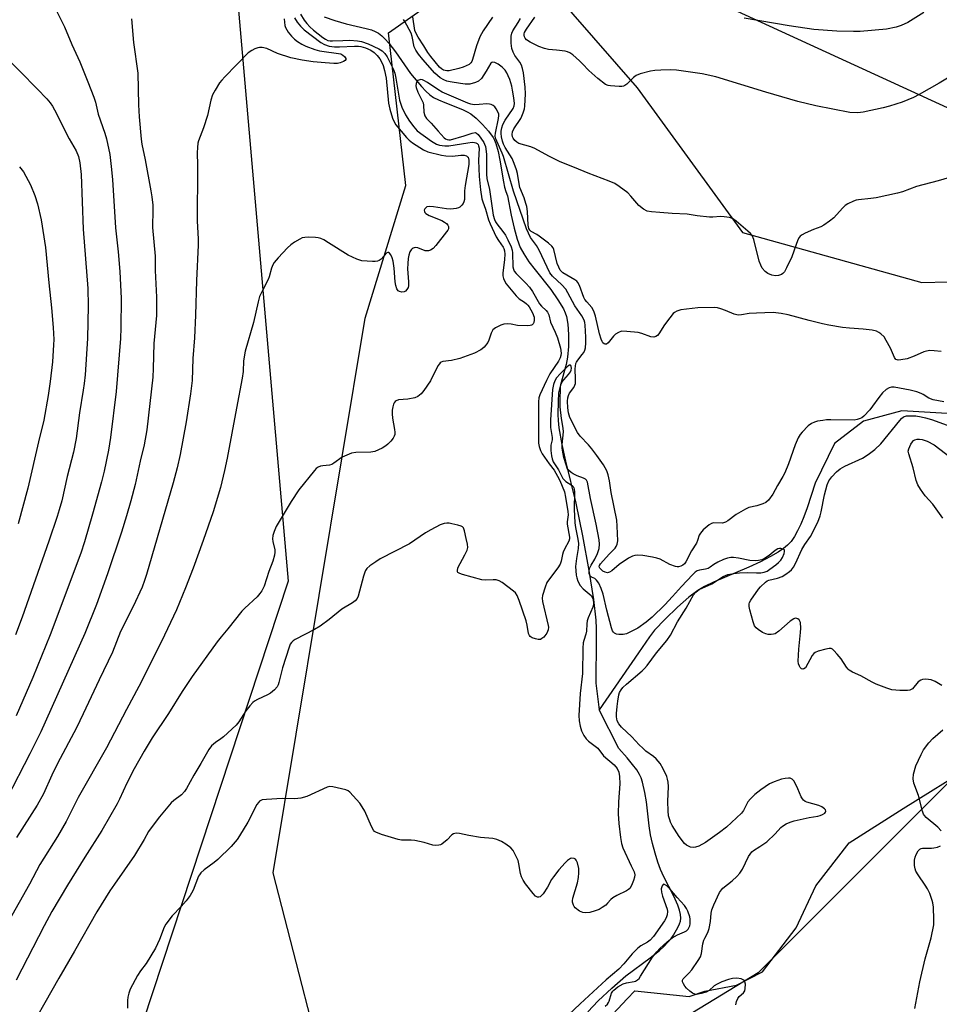
# Model space of a CAD drawing. Units: inches. Extents: x 1201772 to 1207772, y 569456 to 573457.
# Drawn here: x 1206883 to 1207187, y 571831 to 572157 of the extents above; entities that cross this region are included whole.
import ezdxf

# ---------------------------------------------------------------- set-up
doc = ezdxf.new("R2010")
doc.units = ezdxf.units.IN
doc.header["$MEASUREMENT"] = 0
for name, color, linetype in [('HYDRO-Single Line Stream', 4, 'Continuous'), ('NTRL-Pasture Land', 2, 'Continuous'), ('NTRL-Trees', 3, 'Continuous'), ('Undefined', 1, 'Continuous')]:
    doc.layers.add(name, color=color, linetype=linetype)

msp = doc.modelspace()

# ---------------------------------------------------------------- linework, layer by layer
at = {"layer": 'HYDRO-Single Line Stream'}
for points in [[(1206983.69, 572158.32), (1206987.2, 572157.07), (1206990.92, 572155.97), (1206997.59, 572154.44), (1206999.31, 572153.94), (1207000.58, 572153.44), (1207001.61, 572152.84), (1207002.73, 572151.96), (1207003.84, 572150.9), (1207005.03, 572149.57), (1207007.24, 572146.69), (1207012.24, 572139.5), (1207015.87, 572135.15), (1207017.36, 572133.59), (1207018.65, 572132.44), (1207019.91, 572131.58), (1207021.54, 572130.74), (1207023.59, 572129.85), (1207029.51, 572127.52), (1207031.05, 572126.79), (1207032.26, 572126.09), (1207034.03, 572124.69), (1207036.14, 572122.61), (1207038.11, 572120.35), (1207039.61, 572118.26), (1207040.09, 572117.35), (1207040.52, 572116.33), (1207041.3, 572113.69), (1207041.89, 572110.74), (1207043.05, 572103.56), (1207043.43, 572101.82), (1207043.84, 572100.38), (1207044.42, 572098.9), (1207045.63, 572092.51), (1207046.59, 572088.21), (1207047.59, 572084.62), (1207048.62, 572081.87), (1207049.77, 572079.72), (1207051.51, 572077.11), (1207053.52, 572074.45), (1207058.7, 572067.87), (1207061.11, 572064.52), (1207062.9, 572061.53), (1207063.52, 572060.22), (1207063.96, 572058.96), (1207064.43, 572056.43), (1207064.66, 572053.02), (1207064.62, 572049.02), (1207064.32, 572045.51), (1207063.82, 572043.09), (1207061.91, 572036.32), (1207061.34, 572033.66), (1207061.13, 572030.76), (1207061.09, 572026.52), (1207061.19, 572024.46), (1207061.45, 572022.07), (1207062.4, 572016.5), (1207063.63, 572011), (1207067.09, 571997.03), (1207069.27, 571986.29), (1207071.36, 571974.73), (1207072.86, 571965.15), (1207073.65, 571958.29), (1207073.79, 571955.55), (1207073.83, 571952.05), (1207073.68, 571937.36), (1207074.74, 571928.57)], [(1207193.82, 572026.63), (1207175.04, 572027.64), (1207162.42, 572024.27), (1207152.78, 572016.88), (1207146.32, 572003.71), (1207143.7, 571995.5), (1207142.63, 571992.58), (1207141.59, 571990.07), (1207140.54, 571987.86), (1207139.46, 571985.98), (1207138.37, 571984.42), (1207137.19, 571983.12), (1207135.88, 571982.06), (1207134.07, 571980.87), (1207131.58, 571979.43), (1207128.27, 571977.65), (1207124.38, 571975.82), (1207112.67, 571970.85), (1207109.73, 571969.41), (1207107.47, 571968.1), (1207104.49, 571965.9), (1207100.73, 571962.64), (1207096.6, 571958.64), (1207093.16, 571954.96), (1207091.49, 571952.77), (1207087.81, 571947.43), (1207074.74, 571928.57)], [(1207070.97, 571828.49), (1207074.44, 571832.11), (1207078.95, 571836.35), (1207083.66, 571840.41), (1207091.72, 571846.39), (1207094.74, 571848.82), (1207096.28, 571850.2), (1207097.57, 571851.52), (1207098.61, 571852.74), (1207099.41, 571853.88), (1207100.94, 571856.59), (1207101.44, 571857.66), (1207101.72, 571858.47), (1207101.84, 571859.49), (1207101.74, 571860.73), (1207101.41, 571862.17), (1207100.85, 571863.83), (1207099.55, 571866.77), (1207096.22, 571873.25), (1207095.11, 571875.65), (1207094.24, 571878.06), (1207093.31, 571881.06), (1207092.44, 571884.3), (1207091.78, 571887.18), (1207091.33, 571890.12), (1207090.43, 571898.11), (1207089.95, 571901.21), (1207089.16, 571904.61), (1207088.69, 571905.99), (1207088.16, 571907.12), (1207087.21, 571908.65), (1207085.84, 571910.5), (1207084.05, 571912.67), (1207081.33, 571915.76), (1207074.74, 571928.57)]]:
    msp.add_lwpolyline(points, dxfattribs=at)
at = {"layer": 'NTRL-Pasture Land'}
for points in [[(1206392.33, 570998.41), (1205730.71, 571440.57), (1205661.04, 571488.47), (1205863.44, 571783.1), (1205883.13, 571797.66), (1206328.89, 572852.56), (1207495.64, 572576.04), (1207415.66, 572355.69), (1207249.17, 572101.06), (1207036.08, 572198.98), (1206954.47, 572169.39), (1206971.74, 571971.25), (1206878.7, 571688.87), (1206797.09, 571535.44), (1206548.02, 571204.98)], [(1207038.58, 571784.07), (1207084.01, 571832.81), (1207086.61, 571835.39), (1207104.62, 571833.6), (1207109.82, 571835.35), (1207120.24, 571837.3), (1207128.92, 571841.77), (1207140.08, 571856.27), (1207146.61, 571870.18), (1207157.57, 571884.49), (1207175.5, 571895.92), (1207198.62, 571910.25), (1207211.31, 571932.29), (1207227.25, 571976.16), (1207272.97, 572020.44), (1207335.86, 572066.2), (1207421.55, 572114.94)]]:
    msp.add_lwpolyline(points, dxfattribs=at)
at = {"layer": 'NTRL-Trees'}
for points in [[(1207568.59, 572193.34), (1207471.78, 572141.38), (1207428.48, 572118.14), (1207258.48, 571972.39), (1207127.51, 571841.43), (1207044.9, 571791.13), (1206987.82, 571792.54), (1206966.76, 571874.52), (1206997.23, 572058.45), (1207010.74, 572102.36), (1207004.91, 572152.96), (1207032.35, 572172.33)], [(1207051.56, 572175.82), (1207087.35, 572134.79), (1207122.28, 572086.77), (1207181.65, 572070.18), (1207216.57, 572071.05), (1207259.43, 572095.26), (1207258.14, 572097.29), (1207269.12, 572107.52), (1207293.83, 572141.54), (1207328.17, 572188.84)]]:
    msp.add_lwpolyline(points, dxfattribs=at)
at = {"layer": 'Undefined'}
for points, elevation in [([(1206893.4, 572163.39), (1206897.62, 572154.98), (1206900.08, 572149.1), (1206902.67, 572143.32), (1206905.35, 572136.79), (1206907.33, 572131.66), (1206907.84, 572130.05), (1206908.78, 572125.98), (1206911, 572119.69), (1206911.55, 572117.88), (1206912.58, 572112.64), (1206913.11, 572108.71), (1206913.5, 572104.4), (1206914.53, 572088.36), (1206915.38, 572080.4), (1206915.98, 572073.9), (1206916.37, 572064.97), (1206916.31, 572055.23), (1206916.1, 572051.7), (1206914.72, 572034.08), (1206912.83, 572018.79), (1206912.15, 572014.59), (1206910.69, 572007.65), (1206909.85, 572004.19), (1206906.91, 571993.45), (1206904.22, 571984.3), (1206903.02, 571980.53), (1206892.88, 571953.42), (1206887.15, 571939.28), (1206881.59, 571926.57)], 446), ([(1206975.76, 572159.13), (1206977.02, 572157.22), (1206977.87, 572156.07), (1206978.87, 572155.01), (1206980.14, 572153.88), (1206983.15, 572151.47), (1206984.08, 572150.86), (1206984.9, 572150.48), (1206985.62, 572150.32), (1206986.46, 572150.28), (1206989.88, 572150.49), (1206992.1, 572150.5), (1206994.71, 572150.32), (1206995.98, 572150.11), (1206998.25, 572149.32), (1207001.75, 572147.72), (1207002.91, 572147.02), (1207003.78, 572146.16), (1207004.51, 572145.01), (1207005.53, 572143.04), (1207006.49, 572141.01), (1207007.02, 572139.63), (1207007.42, 572137.91), (1207008.65, 572130.7), (1207008.92, 572129.63), (1207009.4, 572128.33), (1207010.64, 572125.84), (1207011.95, 572123.69), (1207013.31, 572121.81), (1207014.49, 572120.53), (1207019.23, 572117.07), (1207020.89, 572116.11), (1207021.9, 572115.73), (1207023.58, 572115.48), (1207025, 572115.47), (1207031.23, 572116.55), (1207032.66, 572116.7), (1207033.46, 572116.66), (1207033.94, 572116.54), (1207034.34, 572116.29), (1207034.65, 572115.93), (1207034.84, 572115.5), (1207034.96, 572114.77), (1207034.78, 572110.62), (1207035.04, 572105.31), (1207035.43, 572100.91), (1207035.94, 572097.9), (1207036.22, 572096.94), (1207037.12, 572094.5), (1207038.08, 572091.03), (1207038.6, 572089.68), (1207040.6, 572085.39), (1207041.39, 572084.13), (1207042.99, 572081.93), (1207043.22, 572081.46), (1207043.43, 572080.7), (1207043.5, 572079.56), (1207043.42, 572077.83), (1207042.82, 572073.29), (1207042.83, 572072.44), (1207043.02, 572071.6), (1207043.46, 572070.53), (1207043.91, 572069.8), (1207047.24, 572065.81), (1207048.26, 572064.81), (1207050.03, 572063.69), (1207050.71, 572063.16), (1207051.11, 572062.76), (1207051.6, 572062.11), (1207052.7, 572060.17), (1207053.25, 572058.74), (1207053.27, 572057.71), (1207053.08, 572056.96), (1207052.89, 572056.52), (1207052.6, 572056.18), (1207052.4, 572056.06), (1207051.9, 572055.92), (1207051.05, 572055.84), (1207047.76, 572055.92), (1207045.64, 572056.39), (1207044.28, 572056.51), (1207043.2, 572056.43), (1207042.15, 572056.08), (1207040.4, 572055.17), (1207039.58, 572054.49), (1207038.93, 572053.42), (1207038.21, 572051.11), (1207037.84, 572050.36), (1207036.64, 572048.77), (1207036.04, 572048.18), (1207035.55, 572047.85), (1207033.44, 572046.84), (1207028.64, 572044.99), (1207025.85, 572044.37), (1207022.97, 572044), (1207022.46, 572043.83), (1207022.13, 572043.63), (1207021.81, 572043.31), (1207021.35, 572042.63), (1207018.85, 572037.59), (1207016.69, 572034.38), (1207015.75, 572033.29), (1207014.67, 572032.48), (1207013.69, 572032.02), (1207011.41, 572031.57), (1207008.27, 572031.35), (1207007.54, 572031.05), (1207007.12, 572030.73), (1207006.79, 572030.33), (1207006.57, 572029.84), (1207006.36, 572029.01), (1207006.2, 572027.85), (1207006.14, 572026.68), (1207006.31, 572025.24), (1207006.99, 572021.5), (1207007.07, 572020.64), (1207007.02, 572019.81), (1207006.89, 572019.29), (1207006.48, 572018.57), (1207005.74, 572017.68), (1207004.71, 572016.63), (1207004.04, 572016.08), (1207002.88, 572015.36), (1207001.66, 572014.74), (1207000.44, 572014.25), (1206999.08, 572013.99), (1206994.16, 572013.83), (1206992.75, 572013.63), (1206991.18, 572013.04), (1206989.66, 572012.31), (1206986.87, 572010.32), (1206986.15, 572009.9), (1206985.38, 572009.69), (1206983.2, 572009.49), (1206982.43, 572009.3), (1206981.71, 572009.03), (1206981.04, 572008.55), (1206980.44, 572007.92), (1206975.27, 572001.45), (1206972.72, 571997.58), (1206967.79, 571989.31), (1206967.03, 571987.74), (1206966.68, 571986.34), (1206966.57, 571985.21), (1206966.67, 571984.38), (1206967.27, 571981.61), (1206967.3, 571980.84), (1206967.19, 571979.86), (1206966.62, 571977.88), (1206965.26, 571974.38), (1206963.73, 571969.57), (1206963.04, 571967.97), (1206962.36, 571967.09), (1206961.39, 571966.08), (1206957.4, 571962.31), (1206956.4, 571961.27), (1206951.74, 571955.39), (1206949.48, 571952.72), (1206948.23, 571951.07), (1206939.89, 571939.65), (1206936.62, 571934.63), (1206932.09, 571927.39), (1206926.7, 571919.26), (1206923.97, 571914.83), (1206920.72, 571909.07), (1206918.27, 571904.27), (1206915.83, 571898.94), (1206915, 571897.36), (1206909.93, 571888.63), (1206904.33, 571879.77), (1206898.62, 571870.5), (1206893.42, 571861.74), (1206890.86, 571857), (1206881.61, 571839.02)], 438), ([(1207182.36, 572159.69), (1207177.01, 572156.45), (1207174.85, 572155.41), (1207173.17, 572154.81), (1207169.98, 572154.14), (1207161.27, 572153.44), (1207159.09, 572153.4), (1207153.5, 572153.51), (1207145.87, 572154.1), (1207137.68, 572155.27), (1207122.84, 572157.81)], 444), ([(1206973.76, 572157.91), (1206974.75, 572156.52), (1206975.85, 572155.21), (1206977.03, 572153.99), (1206982.59, 572149.79), (1206983.75, 572149.07), (1206985.35, 572148.56), (1206987.03, 572148.3), (1206988.75, 572148.31), (1206993.71, 572148.6), (1206995.03, 572148.58), (1206995.83, 572148.48), (1206997.36, 572148.01), (1206999.09, 572147.19), (1207000.23, 572146.47), (1207001.24, 572145.5), (1207002.11, 572144.38), (1207002.66, 572143.42), (1207003.21, 572142.11), (1207003.69, 572140.46), (1207004.16, 572137.9), (1207005.01, 572129.64), (1207005.44, 572127.7), (1207006.28, 572124.69), (1207006.79, 572123.53), (1207007.43, 572122.53), (1207010.91, 572118.31), (1207011.79, 572117.41), (1207012.94, 572116.55), (1207016.6, 572114.18), (1207017.97, 572113.51), (1207022.57, 572112.41), (1207023.94, 572112.17), (1207026.16, 572112.14), (1207028.98, 572112.47), (1207030.07, 572112.48), (1207030.81, 572112.23), (1207031.19, 572111.93), (1207031.32, 572111.73), (1207031.56, 572110.81), (1207031.55, 572109.28), (1207030.38, 572102.34), (1207030.19, 572100.6), (1207030.12, 572097.69), (1207029.97, 572096.92), (1207029.75, 572096.46), (1207029.25, 572095.8), (1207028.62, 572095.23), (1207028.15, 572094.94), (1207027.36, 572094.72), (1207025.63, 572094.58), (1207024.18, 572094.61), (1207019.83, 572095.3), (1207018.42, 572095.41), (1207017.67, 572095.27), (1207017.29, 572095), (1207017, 572094.63), (1207016.83, 572094.21), (1207016.84, 572093.81), (1207017.01, 572093.45), (1207017.29, 572093.13), (1207018.42, 572092.44), (1207022.61, 572090.79), (1207023.57, 572090.27), (1207024.18, 572089.75), (1207024.66, 572089.18), (1207024.84, 572088.76), (1207024.79, 572088.04), (1207024.59, 572087.56), (1207024.22, 572087), (1207020.67, 572082.49), (1207019.73, 572081.51), (1207018.92, 572080.91), (1207018.19, 572080.69), (1207017.11, 572080.73), (1207014.63, 572081.68), (1207013.83, 572081.82), (1207013.16, 572081.63), (1207012.76, 572081.38), (1207012.42, 572081.04), (1207012.05, 572080.35), (1207011.74, 572079.29), (1207011.52, 572078.17), (1207011.35, 572076.47), (1207011.31, 572074.76), (1207011.6, 572070.45), (1207011.58, 572069.11), (1207011.47, 572068.6), (1207011.09, 572067.92), (1207010.56, 572067.36), (1207010.13, 572067.11), (1207009.35, 572067.04), (1207008.56, 572067.23), (1207008.13, 572067.51), (1207007.71, 572068.17), (1207007.36, 572069.27), (1207007.14, 572070.44), (1207006.84, 572075.01), (1207006.5, 572077.25), (1207006.16, 572078.36), (1207005.72, 572079.39), (1207005.31, 572079.99), (1207004.96, 572080.18), (1207004.78, 572080.19), (1207004.41, 572080.02), (1207002.5, 572077.95), (1207001.85, 572077.47), (1207001.35, 572077.27), (1207000.52, 572077.17), (1206999.64, 572077.17), (1206996.1, 572077.42), (1206994.47, 572077.94), (1206991.6, 572079.24), (1206985.11, 572083.42), (1206983.58, 572084.32), (1206982.54, 572084.83), (1206981.69, 572085.04), (1206980.81, 572085.12), (1206978.41, 572085.2), (1206977.23, 572085.17), (1206976.39, 572084.98), (1206975.58, 572084.62), (1206973.78, 572083.57), (1206972.55, 572082.73), (1206971.47, 572081.7), (1206968.38, 572078.43), (1206967.03, 572076.83), (1206966.6, 572076.06), (1206966.14, 572074.97), (1206965.44, 572072.12), (1206965.13, 572071.26), (1206962.83, 572066.89), (1206962.25, 572065.56), (1206961.79, 572063.86), (1206960.19, 572056.93), (1206957.48, 572047.49), (1206956.92, 572044.25), (1206956.82, 572040.75), (1206956.48, 572038.49), (1206954.58, 572028.61), (1206951.55, 572012.01), (1206950.67, 572007.95), (1206949.24, 572002.23), (1206946.86, 571994.18), (1206943.6, 571984.75), (1206940.2, 571975.48), (1206937.72, 571968.99), (1206934.74, 571961.69), (1206929.72, 571951.23), (1206922.24, 571936.34), (1206918.12, 571928.64), (1206911.52, 571916.01), (1206902.14, 571899.48), (1206898.1, 571891.59), (1206895.32, 571886.64), (1206889.38, 571877.31), (1206886.03, 571870.83), (1206870.8, 571843.95)], 440), ([(1206919.79, 572157.63), (1206920.43, 572149.76), (1206921.89, 572139.65), (1206922.16, 572129.13), (1206922.39, 572125.15), (1206922.96, 572117.69), (1206923.19, 572116.12), (1206924.32, 572110.92), (1206926.19, 572100.64), (1206926.51, 572098.6), (1206926.82, 572095.83), (1206926.86, 572094.38), (1206926.73, 572088.43), (1206927.63, 572078.93), (1206927.6, 572074.22), (1206928.08, 572065.34), (1206928.11, 572062.42), (1206928.03, 572059.24), (1206927.24, 572050.02), (1206927.03, 572041.66), (1206926.87, 572038.84), (1206924.87, 572021.33), (1206923.96, 572016.45), (1206922.64, 572010.96), (1206920.99, 572003.27), (1206919.55, 571997.81), (1206918.11, 571992.86), (1206916.43, 571987.42), (1206911.84, 571973.6), (1206908.17, 571963.52), (1206904.32, 571953.83), (1206889.72, 571921.29), (1206886.09, 571913.95), (1206878.5, 571899.17)], 444), ([(1206970.42, 572157.67), (1206970.6, 572155.46), (1206970.88, 572154.7), (1206971.71, 572153.25), (1206972.79, 572151.9), (1206973.79, 572150.91), (1206974.82, 572150.09), (1206976.21, 572149.19), (1206977.56, 572148.56), (1206980.54, 572147.49), (1206982.11, 572147.06), (1206989.19, 572145.99), (1206989.85, 572145.63), (1206990.41, 572145.1), (1206990.79, 572144.52), (1206990.84, 572144.17), (1206990.63, 572143.84), (1206990, 572143.43), (1206988.93, 572142.98), (1206988.06, 572142.8), (1206986.87, 572142.79), (1206983.97, 572142.99), (1206980, 572143.4), (1206976.38, 572143.93), (1206972.61, 572144.67), (1206968.13, 572146.18), (1206964.68, 572147.76), (1206963.05, 572148.11), (1206962.24, 572148.12), (1206961.71, 572148.01), (1206960.67, 572147.63), (1206959.66, 572147.15), (1206958.48, 572146.36), (1206950.75, 572138.43), (1206949.73, 572137.34), (1206949.01, 572136.41), (1206947.47, 572133.94), (1206946.68, 572132.41), (1206946.11, 572130.65), (1206945, 572125.63), (1206943.61, 572121.46), (1206942.03, 572117.19), (1206941.82, 572116.37), (1206941.64, 572114.95), (1206941.56, 572113.21), (1206941.72, 572109.11), (1206941.72, 572102.71), (1206941.56, 572096.12), (1206941.55, 572090.61), (1206941.87, 572084.62), (1206941.9, 572082.55), (1206941.38, 572070.85), (1206940.98, 572059.38), (1206940.62, 572051.83), (1206940.16, 572045.03), (1206939.87, 572037.79), (1206939.39, 572033.28), (1206937.89, 572023.99), (1206935.97, 572013.23), (1206934.98, 572008.79), (1206933.62, 572003.83), (1206924.77, 571973.4), (1206924.15, 571971.46), (1206923.32, 571969.25), (1206920.39, 571962.85), (1206916.13, 571954.52), (1206913.52, 571947.74), (1206909.06, 571938.54), (1206903.79, 571927.2), (1206901.54, 571922.66), (1206895.25, 571910.73), (1206893.42, 571906.9), (1206890.6, 571900.71), (1206888.56, 571896.94), (1206881.71, 571886.2)], 442), ([(1207188.14, 572047.35), (1207185.81, 572047.62), (1207184.36, 572047.64), (1207183.21, 572047.48), (1207182.38, 572047.26), (1207179.21, 572045.79), (1207176.83, 572044.93), (1207174.7, 572044.55), (1207173.88, 572044.5), (1207173.47, 572044.55), (1207173.1, 572044.75), (1207172.64, 572045.37), (1207171.27, 572048.44), (1207169.92, 572050.97), (1207169.17, 572052.18), (1207168.13, 572053.19), (1207167.42, 572053.7), (1207166.65, 572054.1), (1207165.22, 572054.44), (1207162.26, 572054.79), (1207157.74, 572055.05), (1207155.44, 572055.26), (1207150.83, 572056.06), (1207148.83, 572056.48), (1207144.32, 572057.61), (1207137.45, 572059.5), (1207135.05, 572060), (1207132.48, 572060.24), (1207126.86, 572060.05), (1207124.5, 572059.91), (1207121.98, 572059.49), (1207120.85, 572059.41), (1207120.36, 572059.47), (1207119.55, 572059.71), (1207116.63, 572060.94), (1207115.04, 572061.5), (1207113.97, 572061.78), (1207112.83, 572061.89), (1207107.5, 572061.79), (1207101.87, 572061.14), (1207100.49, 572060.71), (1207099.76, 572060.28), (1207099.33, 572059.9), (1207098.2, 572058.55), (1207096.42, 572056.18), (1207094.52, 572053.18), (1207094.05, 572052.66), (1207093.53, 572052.29), (1207092.93, 572052.12), (1207091.92, 572052.23), (1207088.87, 572053.34), (1207087.73, 572053.63), (1207083.92, 572054.03), (1207082.19, 572054.05), (1207081.13, 572053.7), (1207080.18, 572053.08), (1207079.56, 572052.46), (1207077.74, 572050.23), (1207077.17, 572049.79), (1207076.78, 572049.73), (1207076.39, 572049.89), (1207076.04, 572050.22), (1207075.76, 572050.68), (1207075.42, 572051.49), (1207074.91, 572053.23), (1207073.55, 572059.07), (1207073.01, 572060.7), (1207072.32, 572061.89), (1207070.64, 572063.78), (1207070.05, 572064.57), (1207069.71, 572065.28), (1207068.26, 572069.21), (1207067.73, 572070.24), (1207067.37, 572070.66), (1207066.71, 572071.16), (1207062.73, 572073.44), (1207062.13, 572073.94), (1207061.86, 572074.29), (1207061.37, 572075.25), (1207060.89, 572076.55), (1207059.71, 572081.16), (1207059.48, 572081.68), (1207059.04, 572082.3), (1207058.01, 572083.22), (1207054.94, 572085.62), (1207054.08, 572086.18), (1207052.23, 572087.15), (1207051.75, 572087.61), (1207051.44, 572088.16), (1207051.22, 572089.27), (1207051, 572093.72), (1207050.78, 572095.36), (1207050.5, 572096.43), (1207049.87, 572098.28), (1207048.47, 572101.75), (1207048.21, 572102.9), (1207047.66, 572106.39), (1207047.38, 572107.52), (1207046.62, 572109.71), (1207045.95, 572111.31), (1207043.62, 572115.01), (1207043.07, 572116.02), (1207042.71, 572117.04), (1207042.44, 572118.48), (1207042.3, 572119.65), (1207042.3, 572120.4), (1207042.52, 572121.53), (1207042.87, 572122.63), (1207043.61, 572124.05), (1207046.28, 572127.9), (1207046.62, 572128.76), (1207046.72, 572129.52), (1207046.54, 572131.45), (1207046.1, 572133.98), (1207045.79, 572135.35), (1207045.13, 572137.47), (1207044.63, 572138.78), (1207044.15, 572139.73), (1207043.58, 572140.6), (1207042.58, 572141.61), (1207041.28, 572142.63), (1207040.2, 572143.19), (1207039.52, 572143.31), (1207039.17, 572143.17), (1207038.89, 572142.88), (1207037.37, 572140.22), (1207035.76, 572137.88), (1207034.75, 572136.97), (1207033.81, 572136.47), (1207031.95, 572136.01), (1207030.36, 572136), (1207028.77, 572136.19), (1207025.43, 572136.73), (1207024.31, 572136.98), (1207023.3, 572137.37), (1207022.09, 572138.08), (1207020.28, 572139.56), (1207016.29, 572144.09), (1207014.85, 572145.88), (1207013.98, 572147.23), (1207013.51, 572148.29), (1207012.81, 572151.76), (1207012.44, 572152.84), (1207010.36, 572156.7), (1207009.89, 572157.36)], 438), ([(1207039.37, 572158.13), (1207036.34, 572153.61), (1207035.19, 572151.67), (1207034.14, 572148.65), (1207032.82, 572144.09), (1207032.55, 572143.43), (1207032.29, 572143.04), (1207031.7, 572142.53), (1207030.75, 572141.99), (1207029.71, 572141.55), (1207028.28, 572141.14), (1207025.12, 572140.4), (1207024.28, 572140.39), (1207023.21, 572140.61), (1207022.5, 572141.02), (1207021.89, 572141.59), (1207018.97, 572145.14), (1207018.04, 572146.44), (1207016.7, 572148.68), (1207014.74, 572151.52), (1207014.12, 572152.74), (1207013.74, 572153.79), (1207012.98, 572158.3)], 440), ([(1207194.64, 572106.1), (1207187.07, 572103.9), (1207179.96, 572102), (1207175.25, 572100.32), (1207173.62, 572099.83), (1207166.53, 572098.24), (1207164.76, 572098.01), (1207160.74, 572097.67), (1207159.91, 572097.49), (1207159.08, 572097.19), (1207157.22, 572096.34), (1207156.26, 572095.71), (1207155.44, 572094.91), (1207152.49, 572091.71), (1207151.13, 572090.58), (1207149.23, 572089.18), (1207148.22, 572088.62), (1207145.81, 572087.78), (1207143.06, 572086.59), (1207142.01, 572086.06), (1207141.35, 572085.55), (1207141.02, 572085.11), (1207140.65, 572084.33), (1207138.58, 572078.76), (1207136.86, 572075.04), (1207136.18, 572073.77), (1207135.66, 572073.16), (1207135.23, 572072.89), (1207134.22, 572072.58), (1207133.15, 572072.47), (1207132.03, 572072.67), (1207130.71, 572073.2), (1207129.8, 572073.9), (1207128.83, 572074.95), (1207128.3, 572075.94), (1207127.84, 572077.28), (1207125.97, 572084.48), (1207125.43, 572085.82), (1207124.89, 572086.48), (1207124.03, 572087.27), (1207120.18, 572090.54), (1207119.01, 572091.39), (1207117.93, 572091.77), (1207116.19, 572092.02), (1207115.02, 572092.06), (1207112.44, 572091.89), (1207111.29, 572091.92), (1207107.24, 572092.35), (1207103.95, 572092.85), (1207098.92, 572093.06), (1207094.9, 572093.44), (1207092.09, 572093.59), (1207090.71, 572093.85), (1207089.5, 572094.5), (1207087.95, 572095.69), (1207087.22, 572096.47), (1207085.32, 572098.89), (1207084.28, 572099.91), (1207081.41, 572102.04), (1207079.92, 572103.01), (1207078.1, 572103.81), (1207071.11, 572106.45), (1207066.64, 572108.32), (1207061.8, 572110.17), (1207058.09, 572112.07), (1207053.46, 572114.61), (1207052.11, 572115.15), (1207048.19, 572116.32), (1207047.44, 572116.74), (1207046.81, 572117.32), (1207046.29, 572118.01), (1207046.07, 572118.51), (1207045.93, 572119.32), (1207046, 572120.12), (1207046.5, 572121.11), (1207048.81, 572124.62), (1207049.19, 572125.35), (1207049.61, 572126.42), (1207050.01, 572127.79), (1207050.15, 572128.64), (1207050.36, 572132.74), (1207050.29, 572134.97), (1207049.7, 572139.68), (1207049.42, 572141.14), (1207049.02, 572142.23), (1207048.49, 572143.26), (1207046.87, 572145.46), (1207046.22, 572146.54), (1207045.8, 572147.82), (1207045.64, 572149.53), (1207045.6, 572151.83), (1207045.82, 572152.92), (1207046.21, 572153.69), (1207047.97, 572156.4), (1207048.69, 572157.7)], 440), ([(1207196.81, 572141.9), (1207187.47, 572136.28), (1207180.78, 572132.51), (1207178.95, 572131.57), (1207175.21, 572130.05), (1207170.93, 572128.69), (1207168.92, 572128.17), (1207162.28, 572126.66), (1207161.41, 572126.53), (1207160.31, 572126.47), (1207157.8, 572126.59), (1207146.53, 572128.75), (1207140.57, 572130.21), (1207130.01, 572133.28), (1207113.41, 572138.41), (1207108.91, 572139.39), (1207100.44, 572140.59), (1207098.43, 572140.72), (1207095.24, 572140.64), (1207093.22, 572140.51), (1207091.79, 572140.24), (1207088.39, 572139.35), (1207087.06, 572138.82), (1207086.16, 572138.13), (1207083.89, 572135.99), (1207083.25, 572135.53), (1207082.79, 572135.31), (1207082.26, 572135.2), (1207081.42, 572135.17), (1207078.53, 572135.38), (1207077.7, 572135.54), (1207076.92, 572135.89), (1207074.31, 572137.85), (1207071.33, 572140.48), (1207069.27, 572142.71), (1207068.21, 572143.73), (1207066.03, 572145.71), (1207065.1, 572146.39), (1207064.33, 572146.71), (1207063.5, 572146.88), (1207060.63, 572147.22), (1207058.02, 572147.41), (1207056.63, 572147.76), (1207054.79, 572148.5), (1207051.95, 572149.92), (1207050.73, 572150.7), (1207050.23, 572151.26), (1207050.02, 572151.69), (1207049.91, 572152.16), (1207049.94, 572152.67), (1207050.07, 572153.1), (1207050.67, 572154.18), (1207053.46, 572158.22)], 442), ([(1206871.56, 572151.68), (1206888.58, 572134.46), (1206891.75, 572131.05), (1206892.85, 572129.74), (1206893.6, 572128.68), (1206894.32, 572127.41), (1206899.19, 572117.84), (1206901.44, 572113.89), (1206902.22, 572112.02), (1206902.69, 572109.84), (1206903.07, 572105.99), (1206903.77, 572087.85), (1206905.36, 572068.27), (1206905.47, 572062.48), (1206905.23, 572051.71), (1206904.39, 572039.64), (1206904.13, 572036.79), (1206903.83, 572034.53), (1206902.61, 572026.97), (1206901.46, 572018.56), (1206900.56, 572014.03), (1206898.44, 572005.96), (1206896.68, 571997.88), (1206895.88, 571994.87), (1206895.15, 571992.61), (1206892.35, 571984.43), (1206883.53, 571959.31), (1206881.36, 571953.47)], 448), ([(1207188.97, 572030.71), (1207185.5, 572031.36), (1207184.01, 572031.92), (1207182.18, 572033.09), (1207181.45, 572033.48), (1207180.09, 572033.96), (1207177.83, 572034.58), (1207172.49, 572035.51), (1207171.62, 572035.53), (1207170.85, 572035.36), (1207169.91, 572034.8), (1207168.7, 572033.63), (1207167.41, 572032.11), (1207165.38, 572029.2), (1207164.47, 572028.04), (1207162.45, 572025.93), (1207161.77, 572025.4), (1207161.31, 572025.15), (1207160.31, 572024.8), (1207159.28, 572024.64), (1207151.54, 572024.72), (1207150.09, 572024.67), (1207148.91, 572024.53), (1207147.16, 572024.24), (1207146.08, 572023.96), (1207145.16, 572023.53), (1207144.03, 572022.72), (1207142.05, 572020.66), (1207141.39, 572019.81), (1207140.73, 572018.74), (1207139.68, 572016.42), (1207137.55, 572010.08), (1207136.31, 572007.13), (1207135.68, 572005.9), (1207133.89, 572002.94), (1207132.33, 572000.01), (1207130.85, 571998.02), (1207130.03, 571997.31), (1207129, 571996.83), (1207127.07, 571996.21), (1207124.33, 571995.59), (1207123.27, 571995.14), (1207120.2, 571993.32), (1207117.39, 571991.18), (1207116.66, 571990.74), (1207115.64, 571990.48), (1207112.7, 571990.57), (1207111.96, 571990.37), (1207111.26, 571989.92), (1207109.27, 571988.22), (1207108.3, 571987.18), (1207107.94, 571986.47), (1207107.4, 571984.69), (1207107, 571983.8), (1207105.4, 571981.32), (1207103.46, 571977.61), (1207103, 571976.95), (1207102.52, 571976.55), (1207101.82, 571976.21), (1207101.07, 571976), (1207100.57, 571975.97), (1207100.03, 571976.05), (1207098.18, 571976.78), (1207094.95, 571978.48), (1207093.91, 571978.9), (1207092.46, 571979.2), (1207089.23, 571979.72), (1207087.47, 571979.85), (1207086.63, 571979.71), (1207085.81, 571979.47), (1207084.5, 571978.87), (1207081.36, 571976.7), (1207078.93, 571974.66), (1207078.24, 571974.21), (1207077.5, 571974.03), (1207076.74, 571974.15), (1207076.04, 571974.58), (1207074.95, 571975.55), (1207074.73, 571976.02), (1207074.83, 571976.42), (1207075.24, 571976.99), (1207078.09, 571980.14), (1207080.08, 571982.19), (1207080.39, 571982.66), (1207080.74, 571983.45), (1207080.95, 571984.56), (1207080.78, 571989.46), (1207080.61, 571991.47), (1207078.78, 572000.66), (1207078.25, 572004.46), (1207077.73, 572006.44), (1207077.27, 572007.82), (1207076.8, 572008.83), (1207076.21, 572009.79), (1207074.03, 572012.87), (1207072.31, 572015.09), (1207071.21, 572016.38), (1207068.46, 572019.32), (1207067.57, 572020.5), (1207065.01, 572025.47), (1207064.56, 572027.02), (1207064.35, 572028.66), (1207064.26, 572030.88), (1207064.39, 572032), (1207064.59, 572032.81), (1207064.93, 572033.53), (1207066.38, 572035.43), (1207066.74, 572036.19), (1207066.88, 572036.73), (1207066.97, 572038.14), (1207066.83, 572041.63), (1207066.9, 572042.5), (1207067.08, 572043.34), (1207067.28, 572043.85), (1207067.67, 572044.53), (1207069.15, 572046.31), (1207069.65, 572047.02), (1207070.01, 572047.79), (1207070.22, 572048.59), (1207070.38, 572050.23), (1207070.4, 572052.11), (1207070.11, 572056.04), (1207070, 572056.91), (1207069.79, 572057.73), (1207069.06, 572059.16), (1207066.68, 572062.45), (1207064.4, 572066.84), (1207063.68, 572067.97), (1207062.44, 572069.42), (1207059.28, 572072.37), (1207058.43, 572073.47), (1207054.88, 572080.95), (1207054.01, 572082.44), (1207052.07, 572085.18), (1207050.73, 572087.98), (1207046.37, 572100.51), (1207043.08, 572111.96), (1207042.66, 572113.05), (1207040.39, 572118.06), (1207040.29, 572118.87), (1207040.38, 572119.71), (1207041.39, 572124.56), (1207041.53, 572125.56), (1207041.48, 572126.05), (1207041.32, 572126.58), (1207040.65, 572127.84), (1207040.19, 572128.43), (1207039.63, 572128.91), (1207038.94, 572129.24), (1207038.44, 572129.37), (1207037.59, 572129.41), (1207034.99, 572129.18), (1207033.37, 572129.15), (1207032.28, 572129.3), (1207031.2, 572129.63), (1207022.74, 572133.27), (1207021.28, 572134.14), (1207017.88, 572136.53), (1207016.69, 572137.21), (1207016.2, 572137.39), (1207015.7, 572137.46), (1207015, 572137.34), (1207014.59, 572137.13), (1207014.3, 572136.81), (1207014.08, 572136.16), (1207014.02, 572135.42), (1207014.08, 572134.89), (1207014.65, 572133.27), (1207016.05, 572130.63), (1207016.4, 572129.83), (1207016.57, 572129), (1207016.68, 572126.73), (1207017, 572125.5), (1207017.58, 572124.59), (1207019.11, 572123.03), (1207021.38, 572120.38), (1207023.45, 572118.21), (1207023.89, 572117.86), (1207024.37, 572117.6), (1207024.95, 572117.51), (1207025.47, 572117.56), (1207029.99, 572118.82), (1207032.64, 572119.72), (1207033.69, 572119.89), (1207034.14, 572119.75), (1207034.72, 572119.24), (1207035.59, 572118.11), (1207036.56, 572116.63), (1207036.81, 572116.12), (1207037.06, 572115.3), (1207037.46, 572112.72), (1207037.43, 572106.16), (1207037.52, 572104.74), (1207038.4, 572101.08), (1207039.7, 572092.58), (1207040.07, 572091.1), (1207040.41, 572090.36), (1207040.85, 572089.65), (1207042.9, 572087.1), (1207043.7, 572085.93), (1207044.5, 572084.38), (1207045.57, 572082), (1207045.89, 572080.94), (1207046.01, 572080.1), (1207046.19, 572075.41), (1207046.34, 572074.63), (1207046.58, 572074.03), (1207047.24, 572073.17), (1207050.48, 572069.98), (1207051.64, 572068.72), (1207052.64, 572067.28), (1207055.02, 572063.2), (1207055.71, 572062.37), (1207057.22, 572060.94), (1207057.68, 572060.37), (1207058.05, 572059.48), (1207058.68, 572057.12), (1207060.2, 572053.75), (1207060.94, 572051.93), (1207061.96, 572048.42), (1207062.2, 572046.8), (1207062.09, 572046), (1207061.84, 572045.22), (1207061.26, 572044.19), (1207058.46, 572039.97), (1207057.27, 572037.78), (1207055.09, 572033.01), (1207054.79, 572032), (1207054.64, 572030.71), (1207054.7, 572024.54), (1207054.63, 572018.92), (1207054.72, 572016.99), (1207054.92, 572015.84), (1207055.32, 572014.58), (1207055.91, 572013.47), (1207058.17, 572010.15), (1207059.84, 572007.97), (1207061, 572006.02), (1207061.71, 572004.6), (1207063.24, 572000.83), (1207063.66, 571999.07), (1207064.41, 571994.36), (1207064.45, 571993.19), (1207064.2, 571990.92), (1207064.19, 571990.07), (1207064.95, 571985.82), (1207064.92, 571985.21), (1207064.72, 571984.52), (1207063.25, 571981.8), (1207062.82, 571980.81), (1207062.61, 571980.09), (1207062.17, 571977.82), (1207061.85, 571976.86), (1207061.1, 571975.66), (1207058.27, 571972.01), (1207057.48, 571970.82), (1207056.83, 571969.21), (1207055.97, 571966.43), (1207055.85, 571965.59), (1207055.96, 571964.46), (1207057.88, 571956.49), (1207057.93, 571955.93), (1207057.84, 571955.08), (1207057.45, 571954.03), (1207056.4, 571952.7), (1207055.78, 571952.17), (1207055.32, 571951.94), (1207054.53, 571951.9), (1207053.68, 571952.06), (1207052.58, 571952.42), (1207051.9, 571952.85), (1207051.64, 571953.2), (1207051.38, 571953.83), (1207050.91, 571956.64), (1207050.54, 571958.06), (1207048.27, 571964.81), (1207047.6, 571966.42), (1207047.02, 571967.31), (1207046.43, 571967.93), (1207042.61, 571970.77), (1207041.61, 571971.36), (1207040.63, 571971.61), (1207039.6, 571971.64), (1207037.06, 571971.5), (1207035.92, 571971.66), (1207029.52, 571973.38), (1207028.55, 571973.74), (1207027.99, 571974.11), (1207027.87, 571974.27), (1207027.78, 571974.67), (1207027.97, 571975.6), (1207030.28, 571979.9), (1207030.99, 571981.53), (1207031.2, 571982.36), (1207031.14, 571983.44), (1207030.68, 571985.33), (1207030.2, 571987.87), (1207029.85, 571988.85), (1207029.52, 571989.21), (1207029.06, 571989.45), (1207027.98, 571989.79), (1207025.97, 571990.27), (1207025.11, 571990.43), (1207024.26, 571990.48), (1207023.45, 571990.33), (1207022.11, 571989.85), (1207018.95, 571988.24), (1207017.27, 571987.19), (1207011.97, 571983.58), (1207002.21, 571978.59), (1207000.73, 571977.68), (1206998.83, 571976.34), (1206997.82, 571975.4), (1206997.37, 571974.77), (1206997.13, 571974.25), (1206996.68, 571972.84), (1206994.91, 571966.3), (1206994.56, 571965.52), (1206993.92, 571964.71), (1206993.06, 571964.02), (1206989.47, 571961.9), (1206985.25, 571958.49), (1206982.27, 571956.26), (1206980.48, 571955.25), (1206974.04, 571951.86), (1206973.33, 571951.42), (1206972.77, 571950.92), (1206972.4, 571950.35), (1206971.99, 571949.31), (1206969.85, 571942.46), (1206968.66, 571937.67), (1206968.4, 571936.91), (1206968.03, 571936.21), (1206967.13, 571935.18), (1206965.86, 571934.1), (1206964.87, 571933.56), (1206961.51, 571932.02), (1206960.61, 571931.46), (1206959.98, 571930.95), (1206958.97, 571929.86), (1206957.65, 571928.24), (1206955.36, 571924.62), (1206954.44, 571923.47), (1206950.31, 571919.66), (1206949.4, 571918.96), (1206947.58, 571917.78), (1206946.28, 571916.6), (1206945.46, 571915.4), (1206942.81, 571910.82), (1206940.43, 571906.9), (1206938.02, 571902.49), (1206937.4, 571901.49), (1206936.39, 571900.42), (1206933.84, 571898.55), (1206932.99, 571897.78), (1206929.12, 571893.08), (1206926.28, 571889.43), (1206925.46, 571888.25), (1206923.98, 571885.56), (1206920.75, 571880.24), (1206914.14, 571870.81), (1206912.67, 571868.6), (1206908.34, 571861.67), (1206900.95, 571848.57), (1206895.74, 571839.63), (1206883.66, 571818.45)], 436), ([(1207120.05, 571830.8), (1207120.27, 571831.87), (1207120.71, 571832.88), (1207121.21, 571833.51), (1207122.62, 571834.8), (1207123.02, 571835.45), (1207123.18, 571836.25), (1207123.21, 571837.66), (1207123.09, 571838.44), (1207122.89, 571838.85), (1207122.72, 571839), (1207121.79, 571839.39), (1207120.4, 571839.61), (1207118.99, 571839.54), (1207117.61, 571839.24), (1207115.43, 571838.42), (1207113.86, 571837.69), (1207112.92, 571837.05), (1207111.17, 571835.59), (1207110.22, 571835.01), (1207108.62, 571834.49), (1207107, 571834.22), (1207106.48, 571834.27), (1207105.74, 571834.61), (1207104.81, 571835.32), (1207103.71, 571836.34), (1207103.15, 571837.01), (1207102.69, 571837.73), (1207102.4, 571838.45), (1207102.39, 571838.92), (1207102.57, 571839.36), (1207102.89, 571839.77), (1207104.51, 571841.32), (1207105.43, 571842.44), (1207107.63, 571845.5), (1207108.34, 571846.73), (1207108.64, 571847.85), (1207109.16, 571851.06), (1207109.43, 571852.2), (1207109.74, 571852.92), (1207110.75, 571854.74), (1207111.18, 571856.11), (1207111.64, 571858.39), (1207111.87, 571861.18), (1207112.12, 571862.29), (1207112.75, 571863.9), (1207114.69, 571868.03), (1207115.26, 571868.91), (1207115.79, 571869.47), (1207118.84, 571871.9), (1207120.36, 571873.35), (1207121.34, 571874.42), (1207122.22, 571875.8), (1207124.3, 571879.92), (1207125.35, 571881.48), (1207125.88, 571881.96), (1207128.01, 571883.23), (1207130.29, 571884.86), (1207133.09, 571887.49), (1207134.92, 571889.55), (1207135.57, 571890.05), (1207136.76, 571890.77), (1207138.03, 571891.36), (1207139.44, 571891.76), (1207144.34, 571892.88), (1207147.18, 571893.33), (1207148.01, 571893.53), (1207148.82, 571893.88), (1207149.51, 571894.31), (1207149.82, 571894.64), (1207149.89, 571895), (1207149.74, 571895.4), (1207149.44, 571895.79), (1207148.59, 571896.44), (1207147.57, 571896.84), (1207143.56, 571898), (1207143.04, 571898.23), (1207142.47, 571898.65), (1207142.16, 571899.02), (1207141.75, 571899.75), (1207140.63, 571902.4), (1207139.73, 571904.26), (1207139.27, 571904.99), (1207138.71, 571905.54), (1207138.04, 571905.88), (1207137.51, 571905.95), (1207136.38, 571905.86), (1207135.24, 571905.63), (1207132.81, 571904.74), (1207131.25, 571904), (1207128.37, 571902.01), (1207126.38, 571900.49), (1207124.93, 571899.12), (1207124.02, 571898.06), (1207122.58, 571895.2), (1207121.95, 571894.33), (1207116.95, 571889.72), (1207114.7, 571887.9), (1207110, 571884.65), (1207107.75, 571883.43), (1207106.72, 571883.06), (1207105.89, 571882.96), (1207105.08, 571883.09), (1207104.36, 571883.37), (1207103.68, 571883.76), (1207103.05, 571884.29), (1207101.23, 571886.54), (1207098.95, 571890.27), (1207098.43, 571891.3), (1207098.14, 571892.09), (1207097.79, 571893.44), (1207097.62, 571895.06), (1207097.58, 571898.15), (1207097.72, 571903.11), (1207097.64, 571904.55), (1207097.42, 571905.63), (1207097.16, 571906.42), (1207095.94, 571908.99), (1207094.97, 571910.73), (1207093.64, 571912.3), (1207092.78, 571913.06), (1207090.25, 571914.92), (1207089.19, 571915.83), (1207088.01, 571917), (1207085.62, 571919.61), (1207082.2, 571922.82), (1207081.27, 571923.91), (1207080.77, 571924.9), (1207080.49, 571926.26), (1207080.5, 571927.41), (1207080.71, 571929.73), (1207080.91, 571931.47), (1207081.3, 571933.5), (1207081.55, 571934.34), (1207082.02, 571935.21), (1207082.63, 571935.94), (1207083.81, 571937.07), (1207089.02, 571941.47), (1207089.81, 571942.23), (1207090.66, 571943.22), (1207093.78, 571947.49), (1207097.23, 571951.58), (1207098.43, 571953.29), (1207100.77, 571957.75), (1207103.64, 571962.25), (1207106.08, 571966.71), (1207106.76, 571967.59), (1207107.93, 571968.46), (1207112.16, 571970.37), (1207115.9, 571972.75), (1207117.45, 571973.39), (1207119.35, 571973.79), (1207121.31, 571974.01), (1207123.97, 571974.07), (1207126.96, 571973.99), (1207128.34, 571974.03), (1207129.41, 571974.21), (1207130.41, 571974.59), (1207131.38, 571975.19), (1207133.29, 571976.61), (1207134.18, 571977.37), (1207134.94, 571978.17), (1207135.53, 571979.12), (1207136.08, 571980.4), (1207136.24, 571981.11), (1207136.18, 571981.5), (1207136.06, 571981.64), (1207135.71, 571981.86), (1207135.02, 571982.04), (1207134.52, 571982.05), (1207134.02, 571981.93), (1207133.08, 571981.36), (1207131.06, 571979.71), (1207129.94, 571978.92), (1207128.71, 571978.32), (1207127.57, 571978.05), (1207126.42, 571977.97), (1207124.75, 571978.09), (1207120.94, 571978.85), (1207119.27, 571979.09), (1207118.42, 571979.08), (1207117.27, 571978.89), (1207115.95, 571978.43), (1207114.07, 571977.5), (1207112.78, 571976.75), (1207111.51, 571975.81), (1207110.86, 571975.43), (1207110.05, 571975.19), (1207108.07, 571974.86), (1207107.27, 571974.61), (1207106.56, 571974.15), (1207105.72, 571973.37), (1207102.01, 571969.46), (1207099.06, 571966.11), (1207096.51, 571963.43), (1207092.33, 571959.31), (1207090.4, 571957.67), (1207087.55, 571955.69), (1207085.18, 571954.38), (1207083.83, 571953.77), (1207082.72, 571953.56), (1207081.31, 571953.55), (1207080.51, 571953.67), (1207079.83, 571953.98), (1207079.47, 571954.32), (1207079.19, 571954.75), (1207078.81, 571955.72), (1207077.27, 571961.6), (1207076.07, 571966.89), (1207075.42, 571968.81), (1207074.61, 571970.52), (1207073.94, 571971.6), (1207073.36, 571972.13), (1207072.27, 571972.58), (1207071.9, 571972.82), (1207071.63, 571973.17), (1207071.5, 571973.65), (1207071.48, 571974.76), (1207071.66, 571975.59), (1207072.12, 571976.56), (1207073.33, 571978.54), (1207074.2, 571980.43), (1207074.78, 571982.06), (1207074.93, 571983.45), (1207074.75, 571984.9), (1207073.81, 571990.13), (1207071.94, 571998.64), (1207070.89, 572004.03), (1207070.6, 572004.68), (1207070.25, 572005.02), (1207069.58, 572005.36), (1207067.5, 572006.16), (1207066.19, 572006.78), (1207065.46, 572007.24), (1207064.66, 572008.03), (1207064.21, 572008.73), (1207063.81, 572009.77), (1207063.1, 572012.21), (1207062.73, 572013.97), (1207062.56, 572015.42), (1207062.53, 572016.57), (1207062.94, 572020.74), (1207062.83, 572021.89), (1207062.3, 572025.14), (1207061.88, 572028.96), (1207061.84, 572030.91), (1207061.93, 572035.52), (1207062.07, 572036.35), (1207062.48, 572037.29), (1207063.02, 572037.98), (1207064.66, 572039.71), (1207065.31, 572040.65), (1207065.47, 572041.13), (1207065.57, 572041.86), (1207065.54, 572042.33), (1207065.4, 572042.7), (1207065.29, 572042.81), (1207064.98, 572042.82), (1207064.43, 572042.53), (1207063.69, 572041.85), (1207061.83, 572039.9), (1207060.65, 572038.58), (1207060.03, 572037.64), (1207059.61, 572036.4), (1207059.32, 572034.72), (1207058.63, 572024.7), (1207058.69, 572022.16), (1207059.23, 572018.84), (1207059.19, 572018.02), (1207058.79, 572016.25), (1207058.73, 572015.61), (1207058.78, 572014.49), (1207058.98, 572012.81), (1207059.19, 572011.72), (1207059.58, 572010.76), (1207061.29, 572008.11), (1207062.78, 572005.25), (1207063.28, 572004.65), (1207063.7, 572004.3), (1207065.78, 572002.98), (1207066.15, 572002.64), (1207066.39, 572002.21), (1207066.51, 572001.7), (1207066.55, 572000.86), (1207066.44, 571995.13), (1207066.72, 571990.57), (1207066.91, 571989.06), (1207067.71, 571985.15), (1207067.89, 571983.73), (1207067.81, 571982), (1207067.28, 571978.68), (1207066.97, 571976.11), (1207067, 571974.66), (1207067.16, 571973.21), (1207067.35, 571972.35), (1207067.72, 571971.22), (1207068.45, 571969.81), (1207069.45, 571968.65), (1207071.47, 571967.02), (1207072.07, 571966.44), (1207072.62, 571965.48), (1207072.93, 571964.13), (1207072.86, 571963.33), (1207072.63, 571962.55), (1207071.09, 571959.03), (1207070.76, 571958.04), (1207070.63, 571957.12), (1207070.57, 571954.62), (1207070.33, 571953.61), (1207069.66, 571951.55), (1207069.49, 571950.76), (1207069.38, 571949.06), (1207069.2, 571940.59), (1207068.46, 571933.94), (1207068.02, 571926.7), (1207068.12, 571924.92), (1207068.45, 571923.15), (1207068.91, 571921.64), (1207069.65, 571920.11), (1207070.41, 571918.93), (1207071.2, 571918.14), (1207074.28, 571915.83), (1207076.18, 571913.36), (1207079.74, 571910.37), (1207080.7, 571909.17), (1207081.25, 571907.87), (1207081.54, 571906.43), (1207081.67, 571904.07), (1207081.21, 571898.11), (1207081.12, 571894.1), (1207081.31, 571890.93), (1207081.8, 571886.28), (1207082.19, 571884.28), (1207082.59, 571882.87), (1207085.35, 571876.84), (1207086.38, 571874.82), (1207086.62, 571873.89), (1207086.52, 571873.08), (1207086.16, 571872), (1207085.48, 571870.38), (1207084.92, 571869.4), (1207084.54, 571869), (1207083.82, 571868.54), (1207080.6, 571867.02), (1207079.34, 571866.26), (1207078.66, 571865.72), (1207077.56, 571864.46), (1207076.94, 571863.88), (1207075.77, 571863.04), (1207074.78, 571862.44), (1207073.5, 571861.93), (1207071.63, 571861.43), (1207070.16, 571861.26), (1207069.31, 571861.35), (1207068.27, 571861.84), (1207066.87, 571862.93), (1207066.5, 571863.36), (1207066.25, 571863.81), (1207065.94, 571864.78), (1207065.9, 571865.28), (1207066.01, 571866.1), (1207067.54, 571871.27), (1207067.89, 571873.02), (1207068.06, 571874.5), (1207067.99, 571875.93), (1207067.62, 571877.89), (1207067.19, 571878.78), (1207066.89, 571879.09), (1207066.5, 571879.32), (1207065.75, 571879.41), (1207065.25, 571879.28), (1207064.32, 571878.67), (1207063.48, 571877.89), (1207061.42, 571875.53), (1207059.65, 571873.25), (1207059.03, 571872.29), (1207057.7, 571869.8), (1207056.16, 571867.6), (1207055.2, 571866.62), (1207054.76, 571866.43), (1207054.32, 571866.43), (1207053.7, 571866.81), (1207052.93, 571867.64), (1207050.35, 571870.89), (1207049.56, 571872.13), (1207049.07, 571873.22), (1207048.7, 571874.33), (1207048.2, 571877.49), (1207047.92, 571878.6), (1207047.08, 571880.43), (1207046.22, 571881.93), (1207045.46, 571882.78), (1207043.86, 571884.06), (1207042.42, 571884.92), (1207040.91, 571885.59), (1207039.51, 571885.88), (1207035.42, 571886.29), (1207031.63, 571886.97), (1207028.49, 571887.62), (1207027.37, 571887.67), (1207026.55, 571887.52), (1207025.9, 571887.17), (1207024.45, 571885.51), (1207022.66, 571884.09), (1207022.18, 571883.83), (1207021.68, 571883.67), (1207020.66, 571883.61), (1207019.63, 571883.76), (1207016.77, 571884.6), (1207013.65, 571885.31), (1207012.5, 571885.4), (1207009.32, 571885.41), (1207008.18, 571885.54), (1207002.6, 571887.26), (1207000.74, 571887.97), (1207000.29, 571888.28), (1206999.95, 571888.68), (1206999.28, 571889.91), (1206997.07, 571894.98), (1206996.27, 571896.44), (1206995.44, 571897.6), (1206992.18, 571901.25), (1206991.55, 571901.71), (1206990.78, 571902.03), (1206986.56, 571903.06), (1206985.45, 571903.13), (1206984.64, 571902.94), (1206977.94, 571899.9), (1206975.96, 571899.27), (1206973.88, 571899.1), (1206969.75, 571899.22), (1206964.54, 571898.88), (1206963.13, 571898.69), (1206962.69, 571898.55), (1206962.2, 571898.26), (1206961.83, 571897.87), (1206961.37, 571897.16), (1206958.34, 571891.37), (1206955.63, 571886.77), (1206954.81, 571885.55), (1206952.82, 571883.31), (1206948.38, 571878.91), (1206947.24, 571877.97), (1206943.86, 571875.52), (1206942.79, 571874.55), (1206942.29, 571873.88), (1206942.03, 571873.4), (1206940.19, 571868.84), (1206939.68, 571867.78), (1206939.23, 571867.06), (1206937.86, 571865.29), (1206936.23, 571863.36), (1206933.3, 571860.3), (1206931.19, 571857.57), (1206930.67, 571856.53), (1206929.06, 571852.44), (1206927.75, 571849.55), (1206924.67, 571844.53), (1206922.81, 571842.05), (1206921.76, 571840.49), (1206919.41, 571836.02), (1206918.87, 571834.68), (1206918.53, 571833.33), (1206918.46, 571832.21), (1206918.48, 571829.68)], 434), ([(1207188.3, 571936.64), (1207186.06, 571937.95), (1207184.77, 571938.52), (1207183.91, 571938.67), (1207182.75, 571938.7), (1207181.9, 571938.62), (1207181.38, 571938.46), (1207180.53, 571937.81), (1207178.55, 571935.58), (1207177.72, 571935.1), (1207176.95, 571934.93), (1207174.38, 571934.98), (1207171.8, 571935.22), (1207170.13, 571935.72), (1207166.58, 571937.04), (1207165.29, 571937.7), (1207161.5, 571939.89), (1207158.74, 571941.1), (1207157.65, 571941.75), (1207157.27, 571942.08), (1207156.71, 571942.73), (1207154.92, 571945.45), (1207153.67, 571947.04), (1207152.54, 571948.29), (1207152.13, 571948.63), (1207151.69, 571948.86), (1207150.94, 571948.91), (1207149.84, 571948.71), (1207147.34, 571948.04), (1207146.32, 571947.62), (1207145.9, 571947.29), (1207145.39, 571946.63), (1207143.17, 571942.54), (1207142.63, 571942.11), (1207142.21, 571942.07), (1207141.86, 571942.19), (1207141.38, 571942.61), (1207141.11, 571943.05), (1207140.86, 571943.82), (1207140.77, 571944.66), (1207140.92, 571948.67), (1207141.5, 571954.19), (1207141.58, 571955.63), (1207141.46, 571957.52), (1207141.3, 571958), (1207141.02, 571958.42), (1207140.65, 571958.73), (1207140.26, 571958.9), (1207139.71, 571958.91), (1207139.24, 571958.73), (1207138.1, 571957.91), (1207134.28, 571954.61), (1207133.09, 571953.79), (1207132.58, 571953.61), (1207131.81, 571953.52), (1207130.74, 571953.57), (1207129.96, 571953.74), (1207128.91, 571954.23), (1207127.43, 571955.2), (1207126.76, 571955.75), (1207126.24, 571956.4), (1207125.75, 571957.74), (1207124.7, 571961.74), (1207124.47, 571962.86), (1207124.47, 571963.68), (1207124.63, 571964.19), (1207125.03, 571964.93), (1207127.55, 571968.52), (1207128.28, 571969.39), (1207129.9, 571970.93), (1207130.48, 571971.31), (1207131.01, 571971.53), (1207133.89, 571972.21), (1207135.42, 571972.82), (1207136.67, 571973.57), (1207137.87, 571974.42), (1207138.49, 571975), (1207139.12, 571975.85), (1207139.8, 571977.05), (1207141.95, 571981.68), (1207142.93, 571983.33), (1207144.78, 571986.04), (1207147.18, 571990.81), (1207147.97, 571992.89), (1207148.38, 571994.23), (1207149.46, 571999.84), (1207150.27, 572003.16), (1207150.87, 572004.44), (1207151.87, 572005.86), (1207153.4, 572007.48), (1207154.68, 572008.5), (1207156.2, 572009.29), (1207161.99, 572011.98), (1207163.96, 572013.22), (1207166.13, 572014.84), (1207168.14, 572016.74), (1207174.39, 572024.52), (1207174.98, 572025.15), (1207175.64, 572025.64), (1207176.64, 572026), (1207177.76, 572026.08), (1207179.76, 572025.98), (1207181.48, 572025.7), (1207182.9, 572025.39), (1207184.91, 572024.81), (1207190.06, 572022.93)], 436), ([(1207188.64, 571992.06), (1207185.36, 571996.69), (1207182.76, 571999.54), (1207181.25, 572001.71), (1207180.32, 572003.19), (1207179.79, 572004.54), (1207178.78, 572008.83), (1207177.35, 572013.46), (1207177.22, 572014.26), (1207177.34, 572015.07), (1207178.08, 572016.67), (1207178.57, 572017.4), (1207178.96, 572017.8), (1207179.4, 572018.06), (1207180.15, 572018.29), (1207180.96, 572018.31), (1207181.81, 572018.16), (1207183.44, 572017.59), (1207185.73, 572016.36), (1207191.38, 572012.14)], 438), ([(1207188.11, 571888.5), (1207186.95, 571889.63), (1207183.11, 571892.9), (1207182.54, 571893.54), (1207182.26, 571894), (1207181.91, 571895.01), (1207180.54, 571900.22), (1207179.06, 571904.28), (1207178.87, 571905.75), (1207178.97, 571907.2), (1207179.74, 571910), (1207181.44, 571913.82), (1207182.3, 571915.35), (1207184.02, 571917.63), (1207185.39, 571919.09), (1207188.64, 571921.94)], 436), ([(1207179.34, 571829.59), (1207181.03, 571838.36), (1207182.84, 571846.05), (1207184.81, 571852.99), (1207185.62, 571857.31), (1207185.69, 571859.05), (1207185.51, 571863.13), (1207185.37, 571864.57), (1207185.16, 571865.42), (1207184.32, 571867.64), (1207183.58, 571869.26), (1207182.8, 571870.5), (1207180.47, 571873.87), (1207179.76, 571875.09), (1207179.5, 571875.87), (1207179.28, 571877), (1207179.22, 571877.86), (1207179.28, 571878.69), (1207179.5, 571879.79), (1207179.8, 571880.58), (1207180.5, 571881.8), (1207181.02, 571882.39), (1207181.46, 571882.63), (1207181.97, 571882.73), (1207184.85, 571882.75), (1207185.72, 571882.82), (1207186.85, 571883.08), (1207187.9, 571883.48)], 436), ([(1207076.81, 571830.34), (1207077.54, 571830.99), (1207077.91, 571831.56), (1207078.1, 571832.01), (1207078.86, 571834.61), (1207079.26, 571835.29), (1207079.61, 571835.7), (1207080.96, 571836.72), (1207082.69, 571837.72), (1207083.78, 571838.04), (1207086.36, 571838.49), (1207086.86, 571838.67), (1207087.48, 571839.03), (1207088.01, 571839.56), (1207088.52, 571840.25), (1207092.48, 571846.55), (1207093.9, 571848.38), (1207094.88, 571849.46), (1207097.29, 571851.69), (1207098.97, 571852.96), (1207100.74, 571854.03), (1207103.04, 571854.94), (1207103.67, 571855.36), (1207104.23, 571855.89), (1207104.51, 571856.28), (1207104.79, 571856.93), (1207104.94, 571857.66), (1207104.98, 571858.42), (1207104.94, 571859.17), (1207104.78, 571859.99), (1207104.16, 571861.82), (1207103.67, 571862.77), (1207103.08, 571863.67), (1207100.62, 571866.34), (1207098.18, 571869.26), (1207097.18, 571870.21), (1207096.4, 571870.73), (1207096.07, 571870.77), (1207095.93, 571870.7), (1207095.6, 571870.19), (1207095.36, 571869.19), (1207095.42, 571868.16), (1207095.77, 571866.82), (1207097.35, 571862.49), (1207097.45, 571861.68), (1207097.32, 571860.63), (1207097, 571859.62), (1207096.41, 571858.6), (1207092.75, 571853.49), (1207091.65, 571852.22), (1207090.82, 571851.55), (1207088.56, 571850.34), (1207087.55, 571849.54), (1207085.76, 571847.74), (1207082.9, 571844.34), (1207081.25, 571842.66), (1207077.11, 571839.09), (1207068.43, 571831.14), (1207064.61, 571827.42)], 432)]:
    msp.add_lwpolyline(points, dxfattribs=dict(at, elevation=elevation))
msp.add_polyline3d([(1206882.73, 572108.54, 450), (1206883.97, 572106.89, 450), (1206886.34, 572102.62, 450), (1206887.75, 572099.09, 450), (1206888.67, 572096.33, 450), (1206889.91, 572090.98, 450), (1206891.25, 572081.86, 450), (1206892.4, 572070.11, 450), (1206893.34, 572061.79, 450), (1206893.86, 572055.27, 450), (1206894.03, 572051.28, 450), (1206894, 572049.53, 450), (1206893.57, 572043.93, 450), (1206892.87, 572037.41, 450), (1206892.19, 572032.8, 450), (1206890.78, 572024.61, 450), (1206888.97, 572017.37, 450), (1206885.5, 572002.04, 450), (1206882.27, 571990.22, 450)], dxfattribs=at)

doc.saveas('drawing.dxf')
